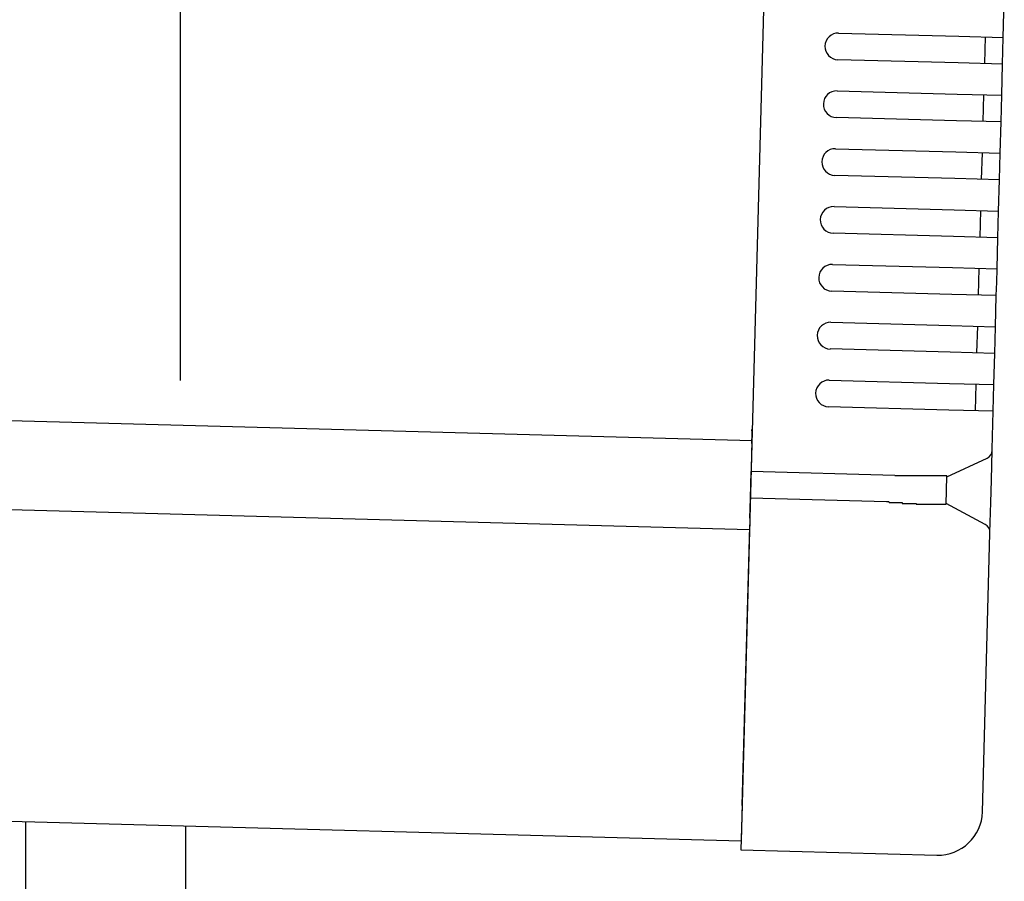
# Model space of a CAD drawing. Extents: x 542 to 20478, y 217 to 14052.
# Drawn here: x 12154 to 12265, y 11594 to 11691 of the extents above; entities that cross this region are included whole.
import ezdxf

# ---------------------------------------------------------------- set-up
doc = ezdxf.new("R2010")
doc.units = 0
doc.header["$LTSCALE"] = 50
doc.header["$MEASUREMENT"] = 0
for name, color, linetype in [('SUNPOU', 4, 'CONTINUOUS'), ('上枠左右A1_5', 1, 'CONTINUOUS'), ('柱後', 3, 'CONTINUOUS'), ('鼻隠し後コーナー', 4, 'CONTINUOUS')]:
    doc.layers.add(name, color=color, linetype=linetype)

msp = doc.modelspace()

# ---------------------------------------------------------------- linework, layer by layer
at = {"layer": 'SUNPOU'}
msp.add_line((12172.16, 11650.15), (12172.16, 11970.63), dxfattribs=at)
at = {"layer": '上枠左右A1_5'}
for p, q in [((12238.89, 11738.4), (12235.13, 11598.45)), ((10243.9, 11696.98), (12236.34, 11643.44)), ((10243.63, 11686.98), (12236.07, 11633.44)), ((10242.69, 11651.99), (12235.13, 11598.45))]:
    msp.add_line(p, q, dxfattribs=at)
at = {"layer": '柱後'}
for p, q in [((12154.76, 9435.67), (12154.76, 11600.6)), ((12172.76, 9435.67), (12172.76, 11600.13))]:
    msp.add_line(p, q, dxfattribs=at)
at = {"layer": '鼻隠し後コーナー', "linetype": 'Continuous'}
for p, q in [((12264.56, 11688.7), (12264.68, 11692.97)), ((12246.07, 11689.19), (12259.57, 11688.83)), ((12259.57, 11688.83), (12264.56, 11688.7)), ((12262.48, 11685.75), (12262.56, 11688.75)), ((12264.52, 11687.2), (12264.56, 11688.7)), ((12264.48, 11685.7), (12264.52, 11687.2)), ((12259.49, 11685.83), (12245.99, 11686.19)), ((12264.48, 11685.7), (12259.49, 11685.83)), ((12264.39, 11682.2), (12264.48, 11685.7)), ((12245.9, 11682.69), (12259.39, 11682.33)), ((12259.39, 11682.33), (12264.39, 11682.2)), ((12262.31, 11679.25), (12262.39, 11682.25)), ((12264.35, 11680.7), (12264.39, 11682.2)), ((12264.31, 11679.2), (12264.35, 11680.7)), ((12259.31, 11679.33), (12245.82, 11679.7)), ((12264.31, 11679.2), (12259.31, 11679.33)), ((12264.21, 11675.7), (12264.31, 11679.2)), ((12245.72, 11676.2), (12259.22, 11675.83)), ((12259.22, 11675.83), (12264.21, 11675.7)), ((12262.13, 11672.75), (12262.22, 11675.75)), ((12264.17, 11674.2), (12264.21, 11675.7)), ((12264.13, 11672.7), (12264.17, 11674.2)), ((12259.14, 11672.84), (12245.64, 11673.2)), ((12264.13, 11672.7), (12259.14, 11672.84)), ((12264.04, 11669.2), (12264.13, 11672.7)), ((12245.55, 11669.7), (12259.04, 11669.34)), ((12259.04, 11669.34), (12264.04, 11669.2)), ((12261.96, 11666.26), (12262.04, 11669.26)), ((12264, 11667.7), (12264.04, 11669.2)), ((12258.96, 11666.34), (12245.47, 11666.7)), ((12263.96, 11666.2), (12264, 11667.7)), ((12263.96, 11666.2), (12258.96, 11666.34)), ((12263.87, 11662.7), (12263.96, 11666.2)), ((12245.37, 11663.2), (12258.87, 11662.84)), ((12258.87, 11662.84), (12263.87, 11662.7)), ((12261.79, 11659.76), (12261.87, 11662.76)), ((12263.83, 11661.21), (12263.87, 11662.7)), ((12263.78, 11659.71), (12263.83, 11661.21)), ((12258.79, 11659.84), (12245.29, 11660.2)), ((12263.78, 11659.71), (12258.79, 11659.84)), ((12263.69, 11656.21), (12263.78, 11659.71)), ((12245.2, 11656.7), (12258.69, 11656.34)), ((12258.69, 11656.34), (12263.69, 11656.21)), ((12261.61, 11653.26), (12261.69, 11656.26)), ((12263.65, 11654.71), (12263.69, 11656.21)), ((12263.61, 11653.21), (12263.65, 11654.71)), ((12258.61, 11653.34), (12245.12, 11653.71)), ((12263.61, 11653.21), (12258.61, 11653.34)), ((12263.52, 11649.71), (12263.61, 11653.21)), ((12245.02, 11650.21), (12258.52, 11649.84)), ((12258.52, 11649.84), (12263.52, 11649.71)), ((12261.44, 11646.76), (12261.52, 11649.76)), ((12263.48, 11648.21), (12263.52, 11649.71)), ((12263.44, 11646.71), (12263.48, 11648.21)), ((12258.44, 11646.84), (12244.94, 11647.21)), ((12263.44, 11646.71), (12258.44, 11646.84)), ((12263.32, 11642.44), (12263.44, 11646.71)), ((12236.33, 11643.1), (12236.36, 11644.19)), ((12236.33, 11643.1), (12236.3, 11642.18)), ((12263.23, 11638.98), (12263.32, 11642.33)), ((12263.32, 11642.33), (12263.32, 11642.44)), ((12236.3, 11642.18), (12236.24, 11639.94)), ((12258.24, 11639.35), (12262.74, 11641.45)), ((12236.16, 11636.94), (12236.24, 11639.94)), ((12252.39, 11639.5), (12236.24, 11639.94)), ((12252.4, 11639.47), (12252.39, 11639.47)), ((12252.41, 11639.47), (12252.4, 11639.47)), ((12252.42, 11639.47), (12252.41, 11639.47)), ((12252.43, 11639.47), (12252.42, 11639.47)), ((12252.44, 11639.47), (12252.43, 11639.47)), ((12252.45, 11639.47), (12252.44, 11639.47)), ((12252.46, 11639.47), (12252.45, 11639.47)), ((12252.47, 11639.47), (12252.46, 11639.47)), ((12252.48, 11639.47), (12252.47, 11639.47)), ((12252.49, 11639.47), (12252.48, 11639.47)), ((12252.5, 11639.47), (12252.49, 11639.47)), ((12252.51, 11639.47), (12252.5, 11639.47)), ((12252.52, 11639.47), (12252.51, 11639.47)), ((12252.53, 11639.47), (12252.52, 11639.47)), ((12252.54, 11639.47), (12252.53, 11639.47)), ((12252.55, 11639.47), (12252.54, 11639.47)), ((12252.56, 11639.47), (12252.55, 11639.47)), ((12252.57, 11639.47), (12252.56, 11639.47)), ((12252.58, 11639.47), (12252.57, 11639.47)), ((12252.59, 11639.47), (12252.58, 11639.47)), ((12252.6, 11639.47), (12252.59, 11639.47)), ((12252.61, 11639.47), (12252.6, 11639.47)), ((12252.62, 11639.47), (12252.61, 11639.47)), ((12252.63, 11639.47), (12252.62, 11639.47)), ((12252.64, 11639.47), (12252.63, 11639.47)), ((12252.65, 11639.47), (12252.64, 11639.47)), ((12252.66, 11639.47), (12252.65, 11639.47)), ((12252.67, 11639.47), (12252.66, 11639.47)), ((12252.68, 11639.47), (12252.67, 11639.47)), ((12252.69, 11639.47), (12252.68, 11639.47)), ((12252.7, 11639.47), (12252.69, 11639.47)), ((12252.71, 11639.47), (12252.7, 11639.47)), ((12252.72, 11639.47), (12252.71, 11639.47)), ((12252.73, 11639.47), (12252.72, 11639.47)), ((12252.74, 11639.47), (12252.73, 11639.47)), ((12252.75, 11639.47), (12252.74, 11639.47)), ((12252.76, 11639.47), (12252.75, 11639.47)), ((12252.77, 11639.47), (12252.76, 11639.47)), ((12252.78, 11639.47), (12252.77, 11639.47)), ((12252.79, 11639.47), (12252.78, 11639.47)), ((12252.8, 11639.47), (12252.79, 11639.47)), ((12252.81, 11639.47), (12252.8, 11639.47)), ((12252.82, 11639.47), (12252.81, 11639.47)), ((12252.83, 11639.47), (12252.82, 11639.47)), ((12252.84, 11639.47), (12252.83, 11639.47)), ((12252.85, 11639.47), (12252.84, 11639.47)), ((12252.86, 11639.47), (12252.85, 11639.47)), ((12252.87, 11639.47), (12252.86, 11639.47)), ((12252.88, 11639.47), (12252.87, 11639.47)), ((12252.89, 11639.47), (12252.88, 11639.47)), ((12252.9, 11639.47), (12252.89, 11639.47)), ((12252.91, 11639.47), (12252.9, 11639.47)), ((12252.92, 11639.47), (12252.91, 11639.47)), ((12252.93, 11639.47), (12252.92, 11639.47)), ((12252.94, 11639.47), (12252.93, 11639.47)), ((12252.95, 11639.47), (12252.94, 11639.47)), ((12252.96, 11639.47), (12252.95, 11639.47)), ((12252.97, 11639.47), (12252.96, 11639.47)), ((12252.98, 11639.47), (12252.97, 11639.47)), ((12252.99, 11639.47), (12252.98, 11639.47)), ((12253, 11639.47), (12252.99, 11639.47)), ((12253.01, 11639.47), (12253, 11639.47)), ((12253.02, 11639.47), (12253.01, 11639.47)), ((12253.03, 11639.47), (12253.02, 11639.47)), ((12253.04, 11639.47), (12253.03, 11639.47)), ((12253.05, 11639.47), (12253.04, 11639.47)), ((12253.06, 11639.47), (12253.05, 11639.47)), ((12253.07, 11639.47), (12253.06, 11639.47)), ((12253.08, 11639.47), (12253.07, 11639.47)), ((12253.09, 11639.47), (12253.08, 11639.47)), ((12253.1, 11639.47), (12253.09, 11639.47)), ((12253.11, 11639.47), (12253.1, 11639.47)), ((12253.12, 11639.47), (12253.11, 11639.47)), ((12253.13, 11639.47), (12253.12, 11639.47)), ((12253.14, 11639.47), (12253.13, 11639.47)), ((12253.15, 11639.47), (12253.14, 11639.47)), ((12253.16, 11639.47), (12253.15, 11639.47)), ((12253.17, 11639.47), (12253.16, 11639.47)), ((12253.18, 11639.47), (12253.17, 11639.47)), ((12253.19, 11639.47), (12253.18, 11639.47)), ((12253.2, 11639.47), (12253.19, 11639.47)), ((12253.21, 11639.47), (12253.2, 11639.47)), ((12253.22, 11639.47), (12253.21, 11639.47)), ((12253.23, 11639.47), (12253.22, 11639.47)), ((12253.24, 11639.47), (12253.23, 11639.47)), ((12258.15, 11636.29), (12258.24, 11639.4)), ((12263.16, 11636.45), (12263.23, 11638.98)), ((12236.1, 11634.72), (12236.16, 11636.94)), ((12251.45, 11636.53), (12236.16, 11636.94)), ((12251.45, 11636.57), (12251.46, 11636.57)), ((12251.46, 11636.57), (12251.47, 11636.57)), ((12251.47, 11636.57), (12251.49, 11636.57)), ((12251.49, 11636.57), (12251.5, 11636.57)), ((12251.5, 11636.57), (12251.51, 11636.57)), ((12251.51, 11636.57), (12251.53, 11636.57)), ((12251.53, 11636.57), (12251.54, 11636.57)), ((12251.54, 11636.57), (12251.55, 11636.57)), ((12251.55, 11636.57), (12251.57, 11636.57)), ((12251.57, 11636.57), (12251.58, 11636.57)), ((12251.58, 11636.57), (12251.59, 11636.57)), ((12251.59, 11636.57), (12251.61, 11636.57)), ((12251.61, 11636.57), (12251.62, 11636.57)), ((12251.62, 11636.57), (12251.63, 11636.57)), ((12251.63, 11636.57), (12251.65, 11636.57)), ((12251.65, 11636.57), (12251.66, 11636.57)), ((12251.66, 11636.57), (12251.67, 11636.57)), ((12251.67, 11636.57), (12251.68, 11636.57)), ((12251.68, 11636.57), (12251.7, 11636.57)), ((12251.7, 11636.57), (12251.71, 11636.57)), ((12251.71, 11636.57), (12251.72, 11636.57)), ((12251.72, 11636.57), (12251.74, 11636.47)), ((12251.74, 11636.47), (12251.75, 11636.47)), ((12251.75, 11636.47), (12251.76, 11636.47)), ((12251.76, 11636.47), (12251.78, 11636.47)), ((12251.78, 11636.47), (12251.79, 11636.47)), ((12251.79, 11636.47), (12251.8, 11636.47)), ((12251.8, 11636.47), (12251.82, 11636.47)), ((12251.82, 11636.47), (12251.83, 11636.47)), ((12251.83, 11636.47), (12251.84, 11636.47)), ((12251.84, 11636.47), (12251.86, 11636.47)), ((12251.86, 11636.47), (12251.87, 11636.47)), ((12251.87, 11636.47), (12251.88, 11636.47)), ((12251.88, 11636.47), (12251.9, 11636.47)), ((12251.9, 11636.47), (12251.91, 11636.47)), ((12251.91, 11636.47), (12251.92, 11636.47)), ((12251.92, 11636.47), (12251.94, 11636.47)), ((12251.94, 11636.47), (12251.95, 11636.47)), ((12251.95, 11636.47), (12251.96, 11636.47)), ((12251.96, 11636.47), (12251.98, 11636.47)), ((12251.98, 11636.47), (12251.99, 11636.47)), ((12251.99, 11636.47), (12252, 11636.47)), ((12252, 11636.47), (12252.02, 11636.47)), ((12252.02, 11636.47), (12252.03, 11636.47)), ((12252.03, 11636.47), (12252.04, 11636.47)), ((12252.04, 11636.47), (12252.06, 11636.47)), ((12252.06, 11636.47), (12252.07, 11636.47)), ((12252.07, 11636.47), (12252.08, 11636.47)), ((12252.08, 11636.47), (12252.1, 11636.47)), ((12252.1, 11636.47), (12252.11, 11636.47)), ((12252.11, 11636.47), (12252.12, 11636.47)), ((12252.12, 11636.47), (12252.14, 11636.47)), ((12252.14, 11636.47), (12252.15, 11636.47)), ((12252.15, 11636.47), (12252.16, 11636.47)), ((12252.16, 11636.47), (12252.18, 11636.47)), ((12252.18, 11636.47), (12252.19, 11636.47)), ((12252.19, 11636.47), (12252.2, 11636.47)), ((12252.2, 11636.47), (12252.22, 11636.47)), ((12252.22, 11636.47), (12252.23, 11636.47)), ((12252.23, 11636.47), (12252.24, 11636.47)), ((12252.24, 11636.47), (12252.26, 11636.47)), ((12252.26, 11636.47), (12252.27, 11636.47)), ((12252.27, 11636.47), (12252.28, 11636.47)), ((12252.28, 11636.47), (12252.3, 11636.47)), ((12252.3, 11636.47), (12252.31, 11636.47)), ((12252.31, 11636.47), (12252.32, 11636.47)), ((12252.32, 11636.47), (12252.34, 11636.47)), ((12252.34, 11636.47), (12252.35, 11636.47)), ((12252.35, 11636.47), (12252.36, 11636.47)), ((12252.36, 11636.47), (12252.38, 11636.47)), ((12252.38, 11636.47), (12252.39, 11636.47)), ((12252.39, 11636.47), (12252.4, 11636.47)), ((12252.4, 11636.47), (12252.42, 11636.47)), ((12252.42, 11636.47), (12252.43, 11636.47)), ((12252.43, 11636.47), (12252.44, 11636.47)), ((12252.44, 11636.47), (12252.46, 11636.47)), ((12252.46, 11636.47), (12252.47, 11636.47)), ((12252.47, 11636.47), (12252.48, 11636.47)), ((12252.48, 11636.47), (12252.5, 11636.47)), ((12252.5, 11636.47), (12252.51, 11636.47)), ((12252.51, 11636.47), (12252.52, 11636.47)), ((12252.52, 11636.47), (12252.54, 11636.47)), ((12252.54, 11636.47), (12252.55, 11636.47)), ((12252.55, 11636.47), (12252.56, 11636.47)), ((12252.56, 11636.47), (12252.58, 11636.47)), ((12252.58, 11636.47), (12252.59, 11636.47)), ((12252.59, 11636.47), (12252.6, 11636.47)), ((12252.6, 11636.47), (12252.62, 11636.47)), ((12252.62, 11636.47), (12252.63, 11636.47)), ((12252.63, 11636.47), (12252.64, 11636.47)), ((12252.64, 11636.47), (12252.66, 11636.47)), ((12252.66, 11636.47), (12252.67, 11636.47)), ((12252.67, 11636.47), (12252.68, 11636.47)), ((12252.68, 11636.47), (12252.7, 11636.47)), ((12252.7, 11636.47), (12252.71, 11636.47)), ((12252.71, 11636.47), (12252.72, 11636.47)), ((12252.72, 11636.47), (12252.74, 11636.47)), ((12252.74, 11636.47), (12252.75, 11636.47)), ((12252.75, 11636.47), (12252.76, 11636.47)), ((12252.76, 11636.47), (12252.78, 11636.47)), ((12252.78, 11636.47), (12252.79, 11636.47)), ((12252.79, 11636.47), (12252.8, 11636.47)), ((12252.8, 11636.47), (12252.82, 11636.47)), ((12252.82, 11636.47), (12252.83, 11636.47)), ((12252.83, 11636.47), (12252.84, 11636.47)), ((12252.84, 11636.47), (12252.86, 11636.47)), ((12252.86, 11636.47), (12252.87, 11636.47)), ((12252.87, 11636.47), (12252.88, 11636.47)), ((12252.88, 11636.47), (12252.9, 11636.47)), ((12252.9, 11636.47), (12252.91, 11636.47)), ((12252.91, 11636.47), (12252.92, 11636.47)), ((12252.92, 11636.47), (12252.94, 11636.47)), ((12252.94, 11636.47), (12252.95, 11636.47)), ((12252.95, 11636.47), (12252.96, 11636.47)), ((12252.96, 11636.47), (12252.98, 11636.47)), ((12252.98, 11636.47), (12252.99, 11636.47)), ((12252.99, 11636.47), (12253.01, 11636.47)), ((12253.01, 11636.47), (12253.02, 11636.47)), ((12253.02, 11636.47), (12253.03, 11636.47)), ((12253.03, 11636.47), (12253.05, 11636.47)), ((12253.05, 11636.47), (12253.06, 11636.47)), ((12253.06, 11636.47), (12253.07, 11636.47)), ((12253.07, 11636.47), (12253.09, 11636.47)), ((12253.09, 11636.47), (12253.1, 11636.47)), ((12253.1, 11636.47), (12253.11, 11636.47)), ((12253.11, 11636.47), (12253.13, 11636.47)), ((12253.13, 11636.47), (12253.14, 11636.47)), ((12253.14, 11636.47), (12253.15, 11636.47)), ((12262.54, 11634.01), (12258.16, 11636.35)), ((12263.07, 11633.1), (12263.16, 11636.45)), ((12236.1, 11634.72), (12236.08, 11633.82)), ((12235.24, 11602.45), (12236.08, 11633.82)), ((12262.23, 11601.73), (12263.07, 11632.99)), ((12263.07, 11632.99), (12263.07, 11633.1)), ((12235.24, 11602.45), (12235.1, 11597.45)), ((12235.1, 11597.45), (12257.09, 11596.86))]:
    msp.add_line(p, q, dxfattribs=at)
at = {"layer": '鼻隠し後コーナー'}
for p, q in [((12253.26, 11639.47), (12253.24, 11639.47)), ((12253.28, 11639.47), (12253.26, 11639.47)), ((12253.3, 11639.47), (12253.28, 11639.47)), ((12253.32, 11639.47), (12253.3, 11639.47)), ((12253.34, 11639.47), (12253.32, 11639.47)), ((12253.36, 11639.47), (12253.34, 11639.47)), ((12253.38, 11639.47), (12253.36, 11639.47)), ((12253.4, 11639.47), (12253.38, 11639.47)), ((12253.42, 11639.47), (12253.4, 11639.47)), ((12253.44, 11639.47), (12253.42, 11639.47)), ((12253.46, 11639.47), (12253.44, 11639.47)), ((12253.48, 11639.47), (12253.46, 11639.47)), ((12253.5, 11639.47), (12253.48, 11639.47)), ((12253.52, 11639.47), (12253.5, 11639.47)), ((12253.54, 11639.47), (12253.52, 11639.47)), ((12253.56, 11639.47), (12253.54, 11639.47)), ((12253.58, 11639.47), (12253.56, 11639.47)), ((12253.61, 11639.47), (12253.58, 11639.47)), ((12253.63, 11639.47), (12253.61, 11639.47)), ((12253.65, 11639.47), (12253.63, 11639.47)), ((12253.67, 11639.47), (12253.65, 11639.47)), ((12253.69, 11639.47), (12253.67, 11639.47)), ((12253.71, 11639.47), (12253.69, 11639.47)), ((12253.73, 11639.47), (12253.71, 11639.47)), ((12253.75, 11639.47), (12253.73, 11639.47)), ((12253.77, 11639.47), (12253.75, 11639.47)), ((12253.79, 11639.47), (12253.77, 11639.47)), ((12253.81, 11639.47), (12253.79, 11639.47)), ((12253.83, 11639.47), (12253.81, 11639.47)), ((12253.85, 11639.47), (12253.83, 11639.47)), ((12253.87, 11639.47), (12253.85, 11639.47)), ((12253.89, 11639.47), (12253.87, 11639.47)), ((12253.91, 11639.47), (12253.89, 11639.47)), ((12253.93, 11639.47), (12253.91, 11639.47)), ((12253.95, 11639.47), (12253.93, 11639.47)), ((12253.97, 11639.47), (12253.95, 11639.47)), ((12253.99, 11639.47), (12253.97, 11639.47)), ((12254.01, 11639.47), (12253.99, 11639.47)), ((12254.03, 11639.47), (12254.01, 11639.47)), ((12254.05, 11639.47), (12254.03, 11639.47)), ((12254.07, 11639.47), (12254.05, 11639.47)), ((12254.09, 11639.47), (12254.07, 11639.47)), ((12254.11, 11639.47), (12254.09, 11639.47)), ((12254.13, 11639.47), (12254.11, 11639.47)), ((12254.15, 11639.47), (12254.13, 11639.47)), ((12254.17, 11639.47), (12254.15, 11639.47)), ((12254.19, 11639.47), (12254.17, 11639.47)), ((12254.21, 11639.47), (12254.19, 11639.47)), ((12254.23, 11639.47), (12254.21, 11639.47)), ((12254.26, 11639.47), (12254.23, 11639.47)), ((12254.28, 11639.47), (12254.26, 11639.47)), ((12254.3, 11639.47), (12254.28, 11639.47)), ((12254.32, 11639.47), (12254.3, 11639.47)), ((12254.34, 11639.47), (12254.32, 11639.47)), ((12254.36, 11639.47), (12254.34, 11639.47)), ((12254.38, 11639.47), (12254.36, 11639.47)), ((12254.4, 11639.47), (12254.38, 11639.47)), ((12254.42, 11639.47), (12254.4, 11639.47)), ((12254.44, 11639.47), (12254.42, 11639.47)), ((12254.45, 11639.47), (12254.44, 11639.47)), ((12254.47, 11639.47), (12254.45, 11639.47)), ((12254.49, 11639.47), (12254.47, 11639.47)), ((12254.51, 11639.47), (12254.49, 11639.47)), ((12254.53, 11639.47), (12254.51, 11639.47)), ((12254.55, 11639.47), (12254.53, 11639.47)), ((12254.57, 11639.47), (12254.55, 11639.47)), ((12254.59, 11639.47), (12254.57, 11639.47)), ((12254.61, 11639.47), (12254.59, 11639.47)), ((12254.63, 11639.47), (12254.61, 11639.47)), ((12254.65, 11639.47), (12254.63, 11639.47)), ((12254.67, 11639.47), (12254.65, 11639.47)), ((12254.69, 11639.47), (12254.67, 11639.47)), ((12254.71, 11639.47), (12254.69, 11639.47)), ((12254.73, 11639.47), (12254.71, 11639.47)), ((12254.75, 11639.47), (12254.73, 11639.47)), ((12254.77, 11639.47), (12254.75, 11639.47)), ((12254.79, 11639.47), (12254.77, 11639.47)), ((12254.81, 11639.47), (12254.79, 11639.47)), ((12254.83, 11639.47), (12254.81, 11639.47)), ((12254.85, 11639.47), (12254.83, 11639.47)), ((12254.87, 11639.47), (12254.85, 11639.47)), ((12254.89, 11639.47), (12254.87, 11639.47)), ((12254.91, 11639.47), (12254.89, 11639.47)), ((12254.93, 11639.47), (12254.91, 11639.47)), ((12254.94, 11639.47), (12254.93, 11639.47)), ((12254.96, 11639.47), (12254.94, 11639.47)), ((12254.98, 11639.47), (12254.96, 11639.47)), ((12255, 11639.47), (12254.98, 11639.47)), ((12255.02, 11639.47), (12255, 11639.47)), ((12255.04, 11639.47), (12255.02, 11639.47)), ((12255.06, 11639.47), (12255.04, 11639.47)), ((12255.08, 11639.47), (12255.06, 11639.47)), ((12255.1, 11639.47), (12255.08, 11639.47)), ((12255.12, 11639.47), (12255.1, 11639.47)), ((12255.14, 11639.47), (12255.12, 11639.47)), ((12255.15, 11639.47), (12255.14, 11639.47)), ((12255.17, 11639.47), (12255.15, 11639.47)), ((12255.19, 11639.47), (12255.17, 11639.47)), ((12255.21, 11639.47), (12255.19, 11639.47)), ((12255.23, 11639.47), (12255.21, 11639.47)), ((12255.25, 11639.47), (12255.23, 11639.47)), ((12255.27, 11639.47), (12255.25, 11639.47)), ((12255.29, 11639.47), (12255.27, 11639.47)), ((12255.31, 11639.47), (12255.29, 11639.47)), ((12255.32, 11639.47), (12255.31, 11639.47)), ((12255.34, 11639.47), (12255.32, 11639.47)), ((12255.36, 11639.47), (12255.34, 11639.47)), ((12255.38, 11639.47), (12255.36, 11639.47)), ((12255.4, 11639.47), (12255.38, 11639.47)), ((12255.42, 11639.47), (12255.4, 11639.47)), ((12255.44, 11639.47), (12255.42, 11639.47)), ((12255.45, 11639.47), (12255.44, 11639.47)), ((12255.47, 11639.47), (12255.45, 11639.47)), ((12255.49, 11639.47), (12255.47, 11639.47)), ((12255.51, 11639.47), (12255.49, 11639.47)), ((12255.53, 11639.47), (12255.51, 11639.47)), ((12255.54, 11639.47), (12255.53, 11639.47)), ((12255.56, 11639.47), (12255.54, 11639.47)), ((12255.58, 11639.47), (12255.56, 11639.47)), ((12255.6, 11639.47), (12255.58, 11639.47)), ((12255.62, 11639.47), (12255.6, 11639.47)), ((12255.64, 11639.47), (12255.62, 11639.47)), ((12255.65, 11639.47), (12255.64, 11639.47)), ((12255.67, 11639.47), (12255.65, 11639.47)), ((12255.69, 11639.47), (12255.67, 11639.47)), ((12255.71, 11639.47), (12255.69, 11639.47)), ((12255.72, 11639.47), (12255.71, 11639.47)), ((12255.74, 11639.47), (12255.72, 11639.47)), ((12255.76, 11639.47), (12255.74, 11639.47)), ((12255.78, 11639.47), (12255.76, 11639.47)), ((12255.8, 11639.47), (12255.78, 11639.47)), ((12255.81, 11639.47), (12255.8, 11639.47)), ((12255.83, 11639.47), (12255.81, 11639.47)), ((12255.85, 11639.47), (12255.83, 11639.47)), ((12255.87, 11639.47), (12255.85, 11639.47)), ((12255.88, 11639.47), (12255.87, 11639.47)), ((12255.9, 11639.47), (12255.88, 11639.47)), ((12255.92, 11639.47), (12255.9, 11639.47)), ((12255.94, 11639.47), (12255.92, 11639.47)), ((12255.95, 11639.47), (12255.94, 11639.47)), ((12255.97, 11639.47), (12255.95, 11639.47)), ((12255.99, 11639.47), (12255.97, 11639.47)), ((12256, 11639.47), (12255.99, 11639.47)), ((12256.02, 11639.47), (12256, 11639.47)), ((12256.04, 11639.47), (12256.02, 11639.47)), ((12256.05, 11639.47), (12256.04, 11639.47)), ((12256.07, 11639.47), (12256.05, 11639.47)), ((12256.09, 11639.47), (12256.07, 11639.47)), ((12256.11, 11639.47), (12256.09, 11639.47)), ((12256.12, 11639.47), (12256.11, 11639.47)), ((12256.14, 11639.47), (12256.12, 11639.47)), ((12256.16, 11639.47), (12256.14, 11639.47)), ((12256.17, 11639.47), (12256.16, 11639.47)), ((12256.19, 11639.47), (12256.17, 11639.47)), ((12256.21, 11639.47), (12256.19, 11639.47)), ((12256.22, 11639.47), (12256.21, 11639.47)), ((12256.24, 11639.47), (12256.22, 11639.47)), ((12256.25, 11639.47), (12256.24, 11639.47)), ((12256.27, 11639.47), (12256.25, 11639.47)), ((12256.29, 11639.47), (12256.27, 11639.47)), ((12256.3, 11639.47), (12256.29, 11639.47)), ((12256.32, 11639.47), (12256.3, 11639.47)), ((12256.34, 11639.47), (12256.32, 11639.47)), ((12256.35, 11639.47), (12256.34, 11639.47)), ((12256.37, 11639.47), (12256.35, 11639.47)), ((12256.38, 11639.47), (12256.37, 11639.47)), ((12256.4, 11639.47), (12256.38, 11639.47)), ((12256.42, 11639.47), (12256.4, 11639.47)), ((12256.43, 11639.47), (12256.42, 11639.47)), ((12256.45, 11639.47), (12256.43, 11639.47)), ((12256.46, 11639.47), (12256.45, 11639.47)), ((12256.48, 11639.47), (12256.46, 11639.47)), ((12256.49, 11639.47), (12256.48, 11639.47)), ((12256.51, 11639.47), (12256.49, 11639.47)), ((12256.52, 11639.47), (12256.51, 11639.47)), ((12256.54, 11639.47), (12256.52, 11639.47)), ((12256.56, 11639.47), (12256.54, 11639.47)), ((12256.57, 11639.47), (12256.56, 11639.47)), ((12256.59, 11639.47), (12256.57, 11639.47)), ((12256.6, 11639.47), (12256.59, 11639.47)), ((12256.62, 11639.47), (12256.6, 11639.47)), ((12256.63, 11639.47), (12256.62, 11639.47)), ((12256.65, 11639.47), (12256.63, 11639.47)), ((12256.66, 11639.47), (12256.65, 11639.47)), ((12256.68, 11639.47), (12256.66, 11639.47)), ((12256.69, 11639.47), (12256.68, 11639.47)), ((12256.71, 11639.47), (12256.69, 11639.47)), ((12256.72, 11639.47), (12256.71, 11639.47)), ((12256.74, 11639.47), (12256.72, 11639.47)), ((12256.75, 11639.47), (12256.74, 11639.47)), ((12256.76, 11639.47), (12256.75, 11639.47)), ((12256.78, 11639.47), (12256.76, 11639.47)), ((12256.79, 11639.47), (12256.78, 11639.47)), ((12256.81, 11639.47), (12256.79, 11639.47)), ((12256.82, 11639.47), (12256.81, 11639.47)), ((12256.84, 11639.47), (12256.82, 11639.47)), ((12256.85, 11639.47), (12256.84, 11639.47)), ((12256.86, 11639.47), (12256.85, 11639.47)), ((12256.88, 11639.47), (12256.86, 11639.47)), ((12256.89, 11639.47), (12256.88, 11639.47)), ((12256.91, 11639.47), (12256.89, 11639.47)), ((12256.92, 11639.47), (12256.91, 11639.47)), ((12256.93, 11639.47), (12256.92, 11639.47)), ((12256.95, 11639.47), (12256.93, 11639.47)), ((12256.96, 11639.47), (12256.95, 11639.47)), ((12256.98, 11639.47), (12256.96, 11639.47)), ((12256.99, 11639.47), (12256.98, 11639.47)), ((12257, 11639.47), (12256.99, 11639.47)), ((12257.02, 11639.47), (12257, 11639.47)), ((12257.03, 11639.47), (12257.02, 11639.47)), ((12257.04, 11639.47), (12257.03, 11639.47)), ((12257.06, 11639.47), (12257.04, 11639.47)), ((12257.07, 11639.47), (12257.06, 11639.47)), ((12257.08, 11639.47), (12257.07, 11639.47)), ((12257.1, 11639.47), (12257.08, 11639.47)), ((12257.11, 11639.47), (12257.1, 11639.47)), ((12257.12, 11639.47), (12257.11, 11639.47)), ((12257.13, 11639.47), (12257.12, 11639.47)), ((12257.15, 11639.47), (12257.13, 11639.47)), ((12257.16, 11639.47), (12257.15, 11639.47)), ((12257.17, 11639.47), (12257.16, 11639.47)), ((12257.19, 11639.47), (12257.17, 11639.47)), ((12257.2, 11639.47), (12257.19, 11639.47)), ((12257.21, 11639.47), (12257.2, 11639.47)), ((12257.22, 11639.47), (12257.21, 11639.47)), ((12257.24, 11639.47), (12257.22, 11639.47)), ((12257.25, 11639.47), (12257.24, 11639.47)), ((12257.26, 11639.47), (12257.25, 11639.47)), ((12257.27, 11639.47), (12257.26, 11639.47)), ((12257.28, 11639.47), (12257.27, 11639.47)), ((12257.3, 11639.47), (12257.28, 11639.47)), ((12257.31, 11639.47), (12257.3, 11639.47)), ((12257.32, 11639.47), (12257.31, 11639.47)), ((12257.33, 11639.47), (12257.32, 11639.47)), ((12257.34, 11639.47), (12257.33, 11639.47)), ((12257.36, 11639.47), (12257.34, 11639.47)), ((12257.37, 11639.47), (12257.36, 11639.47)), ((12257.38, 11639.47), (12257.37, 11639.47)), ((12257.39, 11639.47), (12257.38, 11639.47)), ((12257.4, 11639.47), (12257.39, 11639.47)), ((12257.41, 11639.47), (12257.4, 11639.47)), ((12257.42, 11639.47), (12257.41, 11639.47)), ((12257.43, 11639.47), (12257.42, 11639.47)), ((12257.45, 11639.47), (12257.43, 11639.47)), ((12257.46, 11639.47), (12257.45, 11639.47)), ((12257.47, 11639.47), (12257.46, 11639.47)), ((12257.48, 11639.47), (12257.47, 11639.47)), ((12257.49, 11639.47), (12257.48, 11639.47)), ((12257.5, 11639.47), (12257.49, 11639.47)), ((12257.51, 11639.47), (12257.5, 11639.47)), ((12257.52, 11639.47), (12257.51, 11639.47)), ((12257.53, 11639.47), (12257.52, 11639.47)), ((12257.54, 11639.47), (12257.53, 11639.47)), ((12257.55, 11639.47), (12257.54, 11639.47)), ((12257.56, 11639.47), (12257.55, 11639.47)), ((12257.57, 11639.47), (12257.56, 11639.47)), ((12257.58, 11639.47), (12257.57, 11639.47)), ((12257.59, 11639.47), (12257.58, 11639.47)), ((12257.6, 11639.47), (12257.59, 11639.47)), ((12257.61, 11639.47), (12257.6, 11639.47)), ((12257.62, 11639.47), (12257.61, 11639.47)), ((12257.63, 11639.47), (12257.62, 11639.47)), ((12257.64, 11639.47), (12257.63, 11639.47)), ((12257.65, 11639.47), (12257.64, 11639.47)), ((12257.66, 11639.47), (12257.65, 11639.47)), ((12257.67, 11639.47), (12257.66, 11639.47)), ((12257.68, 11639.47), (12257.67, 11639.47)), ((12257.69, 11639.47), (12257.68, 11639.47)), ((12257.7, 11639.47), (12257.69, 11639.47)), ((12257.71, 11639.47), (12257.7, 11639.47)), ((12257.72, 11639.47), (12257.71, 11639.47)), ((12257.73, 11639.47), (12257.72, 11639.47)), ((12257.74, 11639.47), (12257.73, 11639.47)), ((12257.75, 11639.47), (12257.74, 11639.47)), ((12257.76, 11639.47), (12257.75, 11639.47)), ((12257.77, 11639.47), (12257.76, 11639.47)), ((12257.78, 11639.47), (12257.77, 11639.47)), ((12257.79, 11639.47), (12257.78, 11639.47)), ((12257.8, 11639.47), (12257.79, 11639.47)), ((12257.81, 11639.47), (12257.8, 11639.47)), ((12257.82, 11639.47), (12257.81, 11639.47)), ((12257.83, 11639.47), (12257.82, 11639.47)), ((12257.84, 11639.47), (12257.83, 11639.47)), ((12257.85, 11639.47), (12257.84, 11639.47)), ((12257.86, 11639.47), (12257.85, 11639.47)), ((12257.87, 11639.47), (12257.86, 11639.47)), ((12257.88, 11639.47), (12257.87, 11639.47)), ((12257.89, 11639.47), (12257.88, 11639.47)), ((12257.9, 11639.47), (12257.89, 11639.47)), ((12257.91, 11639.47), (12257.9, 11639.47)), ((12257.92, 11639.47), (12257.91, 11639.47)), ((12257.93, 11639.47), (12257.92, 11639.47)), ((12257.94, 11639.47), (12257.93, 11639.47)), ((12257.95, 11639.47), (12257.94, 11639.47)), ((12257.96, 11639.47), (12257.95, 11639.47)), ((12257.97, 11639.47), (12257.96, 11639.47)), ((12257.98, 11639.47), (12257.97, 11639.47)), ((12257.99, 11639.47), (12257.98, 11639.47)), ((12258, 11639.47), (12257.99, 11639.47)), ((12258.01, 11639.47), (12258, 11639.47)), ((12258.02, 11639.47), (12258.01, 11639.47)), ((12258.03, 11639.47), (12258.02, 11639.47)), ((12258.04, 11639.47), (12258.03, 11639.47)), ((12258.05, 11639.47), (12258.04, 11639.47)), ((12258.06, 11639.47), (12258.05, 11639.47)), ((12258.07, 11639.47), (12258.06, 11639.47)), ((12258.08, 11639.47), (12258.07, 11639.47)), ((12258.09, 11639.47), (12258.08, 11639.47)), ((12258.1, 11639.47), (12258.09, 11639.47)), ((12258.11, 11639.47), (12258.1, 11639.47)), ((12258.12, 11639.47), (12258.11, 11639.47)), ((12258.13, 11639.47), (12258.12, 11639.47)), ((12258.14, 11639.47), (12258.13, 11639.47)), ((12258.15, 11639.47), (12258.14, 11639.47)), ((12258.16, 11639.47), (12258.15, 11639.47)), ((12258.17, 11639.47), (12258.16, 11639.47)), ((12258.18, 11639.47), (12258.17, 11639.47)), ((12258.19, 11639.47), (12258.18, 11639.47)), ((12258.2, 11639.47), (12258.19, 11639.47)), ((12258.21, 11639.47), (12258.2, 11639.47)), ((12258.22, 11639.37), (12258.21, 11639.47)), ((12258.23, 11639.37), (12258.22, 11639.37)), ((12258.24, 11639.37), (12258.23, 11639.37)), ((12253.15, 11636.47), (12253.17, 11636.47)), ((12253.17, 11636.47), (12253.19, 11636.47)), ((12253.19, 11636.47), (12253.21, 11636.37)), ((12253.21, 11636.37), (12253.23, 11636.37)), ((12253.23, 11636.37), (12253.26, 11636.37)), ((12253.26, 11636.37), (12253.28, 11636.37)), ((12253.28, 11636.37), (12253.3, 11636.37)), ((12253.3, 11636.37), (12253.32, 11636.37)), ((12253.32, 11636.37), (12253.34, 11636.37)), ((12253.34, 11636.37), (12253.36, 11636.37)), ((12253.36, 11636.37), (12253.38, 11636.37)), ((12253.38, 11636.37), (12253.4, 11636.37)), ((12253.4, 11636.37), (12253.42, 11636.37)), ((12253.42, 11636.37), (12253.44, 11636.37)), ((12253.44, 11636.37), (12253.46, 11636.37)), ((12253.46, 11636.37), (12253.48, 11636.37)), ((12253.48, 11636.37), (12253.5, 11636.37)), ((12253.5, 11636.37), (12253.52, 11636.37)), ((12253.52, 11636.37), (12253.54, 11636.37)), ((12253.54, 11636.37), (12253.56, 11636.37)), ((12253.56, 11636.37), (12253.58, 11636.37)), ((12253.58, 11636.37), (12253.6, 11636.37)), ((12253.6, 11636.37), (12253.62, 11636.37)), ((12253.62, 11636.37), (12253.64, 11636.37)), ((12253.64, 11636.37), (12253.66, 11636.37)), ((12253.66, 11636.37), (12253.68, 11636.37)), ((12253.68, 11636.37), (12253.7, 11636.37)), ((12253.7, 11636.37), (12253.72, 11636.37)), ((12253.72, 11636.37), (12253.74, 11636.37)), ((12253.74, 11636.37), (12253.76, 11636.37)), ((12253.76, 11636.37), (12253.79, 11636.37)), ((12253.79, 11636.37), (12253.81, 11636.37)), ((12253.81, 11636.37), (12253.83, 11636.37)), ((12253.83, 11636.37), (12253.85, 11636.37)), ((12253.85, 11636.37), (12253.87, 11636.37)), ((12253.87, 11636.37), (12253.89, 11636.37)), ((12253.89, 11636.37), (12253.91, 11636.37)), ((12253.91, 11636.37), (12253.93, 11636.37)), ((12253.93, 11636.37), (12253.95, 11636.37)), ((12253.95, 11636.37), (12253.97, 11636.37)), ((12253.97, 11636.37), (12253.99, 11636.37)), ((12253.99, 11636.37), (12254.01, 11636.37)), ((12254.01, 11636.37), (12254.03, 11636.37)), ((12254.03, 11636.37), (12254.05, 11636.37)), ((12254.05, 11636.37), (12254.07, 11636.37)), ((12254.07, 11636.37), (12254.09, 11636.37)), ((12254.09, 11636.37), (12254.11, 11636.37)), ((12254.11, 11636.37), (12254.13, 11636.37)), ((12254.13, 11636.37), (12254.15, 11636.37)), ((12254.15, 11636.37), (12254.17, 11636.37)), ((12254.17, 11636.37), (12254.19, 11636.37)), ((12254.19, 11636.37), (12254.21, 11636.37)), ((12254.21, 11636.37), (12254.23, 11636.37)), ((12254.23, 11636.37), (12254.25, 11636.37)), ((12254.25, 11636.37), (12254.27, 11636.37)), ((12254.27, 11636.37), (12254.29, 11636.37)), ((12254.29, 11636.37), (12254.31, 11636.37)), ((12254.31, 11636.37), (12254.33, 11636.37)), ((12254.33, 11636.37), (12254.35, 11636.37)), ((12254.35, 11636.37), (12254.37, 11636.37)), ((12254.37, 11636.37), (12254.39, 11636.37)), ((12254.39, 11636.37), (12254.41, 11636.37)), ((12254.41, 11636.37), (12254.43, 11636.37)), ((12254.43, 11636.37), (12254.45, 11636.37)), ((12254.45, 11636.37), (12254.47, 11636.37)), ((12254.47, 11636.37), (12254.49, 11636.37)), ((12254.49, 11636.37), (12254.51, 11636.37)), ((12254.51, 11636.37), (12254.53, 11636.37)), ((12254.53, 11636.37), (12254.55, 11636.37)), ((12254.55, 11636.37), (12254.57, 11636.37)), ((12254.57, 11636.37), (12254.59, 11636.37)), ((12254.59, 11636.37), (12254.61, 11636.37)), ((12254.61, 11636.37), (12254.62, 11636.37)), ((12254.62, 11636.37), (12254.64, 11636.37)), ((12254.64, 11636.37), (12254.66, 11636.37)), ((12254.66, 11636.37), (12254.68, 11636.37)), ((12254.68, 11636.37), (12254.7, 11636.37)), ((12254.7, 11636.37), (12254.72, 11636.37)), ((12254.72, 11636.37), (12254.74, 11636.37)), ((12254.74, 11636.37), (12254.76, 11636.37)), ((12254.76, 11636.37), (12254.78, 11636.27)), ((12254.78, 11636.27), (12254.8, 11636.27)), ((12254.8, 11636.27), (12254.82, 11636.27)), ((12254.82, 11636.27), (12254.84, 11636.27)), ((12254.84, 11636.27), (12254.86, 11636.27)), ((12254.86, 11636.27), (12254.88, 11636.27)), ((12254.88, 11636.27), (12254.9, 11636.27)), ((12254.9, 11636.27), (12254.92, 11636.27)), ((12254.92, 11636.27), (12254.93, 11636.27)), ((12254.93, 11636.27), (12254.95, 11636.27)), ((12254.95, 11636.27), (12254.97, 11636.27)), ((12254.97, 11636.27), (12254.99, 11636.27)), ((12254.99, 11636.27), (12255.01, 11636.27)), ((12255.01, 11636.27), (12255.03, 11636.27)), ((12255.03, 11636.27), (12255.05, 11636.27)), ((12255.05, 11636.27), (12255.07, 11636.27)), ((12255.07, 11636.27), (12255.09, 11636.27)), ((12255.09, 11636.27), (12255.11, 11636.27)), ((12255.11, 11636.27), (12255.12, 11636.27)), ((12255.12, 11636.27), (12255.14, 11636.27)), ((12255.14, 11636.27), (12255.16, 11636.27)), ((12255.16, 11636.27), (12255.18, 11636.27)), ((12255.18, 11636.27), (12255.2, 11636.27)), ((12255.2, 11636.27), (12255.22, 11636.27)), ((12255.22, 11636.27), (12255.24, 11636.27)), ((12255.24, 11636.27), (12255.26, 11636.27)), ((12255.26, 11636.27), (12255.27, 11636.27)), ((12255.27, 11636.27), (12255.29, 11636.27)), ((12255.29, 11636.27), (12255.31, 11636.27)), ((12255.31, 11636.27), (12255.33, 11636.27)), ((12255.33, 11636.27), (12255.35, 11636.27)), ((12255.35, 11636.27), (12255.37, 11636.27)), ((12255.37, 11636.27), (12255.38, 11636.27)), ((12255.38, 11636.27), (12255.4, 11636.27)), ((12255.4, 11636.27), (12255.42, 11636.27)), ((12255.42, 11636.27), (12255.44, 11636.27)), ((12255.44, 11636.27), (12255.46, 11636.27)), ((12255.46, 11636.27), (12255.48, 11636.27)), ((12255.48, 11636.27), (12255.49, 11636.27)), ((12255.49, 11636.27), (12255.51, 11636.27)), ((12255.51, 11636.27), (12255.53, 11636.27)), ((12255.53, 11636.27), (12255.55, 11636.27)), ((12255.55, 11636.27), (12255.57, 11636.27)), ((12255.57, 11636.27), (12255.58, 11636.27)), ((12255.58, 11636.27), (12255.6, 11636.27)), ((12255.6, 11636.27), (12255.62, 11636.27)), ((12255.62, 11636.27), (12255.64, 11636.27)), ((12255.64, 11636.27), (12255.66, 11636.27)), ((12255.66, 11636.27), (12255.67, 11636.27)), ((12255.67, 11636.27), (12255.69, 11636.27)), ((12255.69, 11636.27), (12255.71, 11636.27)), ((12255.71, 11636.27), (12255.73, 11636.27)), ((12255.73, 11636.27), (12255.74, 11636.27)), ((12255.74, 11636.27), (12255.76, 11636.27)), ((12255.76, 11636.27), (12255.78, 11636.27)), ((12255.78, 11636.27), (12255.8, 11636.27)), ((12255.8, 11636.27), (12255.81, 11636.27)), ((12255.81, 11636.27), (12255.83, 11636.27)), ((12255.83, 11636.27), (12255.85, 11636.27)), ((12255.85, 11636.27), (12255.87, 11636.27)), ((12255.87, 11636.27), (12255.88, 11636.27)), ((12255.88, 11636.27), (12255.9, 11636.27)), ((12255.9, 11636.27), (12255.92, 11636.27)), ((12255.92, 11636.27), (12255.93, 11636.27)), ((12255.93, 11636.27), (12255.95, 11636.27)), ((12255.95, 11636.27), (12255.97, 11636.27)), ((12255.97, 11636.27), (12255.98, 11636.27)), ((12255.98, 11636.27), (12256, 11636.27)), ((12256, 11636.27), (12256.02, 11636.27)), ((12256.02, 11636.27), (12256.04, 11636.27)), ((12256.04, 11636.27), (12256.05, 11636.27)), ((12256.05, 11636.27), (12256.07, 11636.27)), ((12256.07, 11636.27), (12256.09, 11636.27)), ((12256.09, 11636.27), (12256.1, 11636.27)), ((12256.1, 11636.27), (12256.12, 11636.27)), ((12256.12, 11636.27), (12256.13, 11636.27)), ((12256.13, 11636.27), (12256.15, 11636.27)), ((12256.15, 11636.27), (12256.17, 11636.27)), ((12256.17, 11636.27), (12256.18, 11636.27)), ((12256.18, 11636.27), (12256.2, 11636.27)), ((12256.2, 11636.27), (12256.22, 11636.27)), ((12256.22, 11636.27), (12256.23, 11636.27)), ((12256.23, 11636.27), (12256.25, 11636.27)), ((12256.25, 11636.27), (12256.26, 11636.27)), ((12256.26, 11636.27), (12256.28, 11636.27)), ((12256.28, 11636.27), (12256.3, 11636.27)), ((12256.3, 11636.27), (12256.31, 11636.27)), ((12256.31, 11636.27), (12256.33, 11636.27)), ((12256.33, 11636.27), (12256.34, 11636.27)), ((12256.34, 11636.27), (12256.36, 11636.27)), ((12256.36, 11636.27), (12256.38, 11636.27)), ((12256.38, 11636.27), (12256.39, 11636.27)), ((12256.39, 11636.27), (12256.41, 11636.27)), ((12256.41, 11636.27), (12256.42, 11636.27)), ((12256.42, 11636.27), (12256.44, 11636.27)), ((12256.44, 11636.27), (12256.45, 11636.27)), ((12256.45, 11636.27), (12256.47, 11636.27)), ((12256.47, 11636.27), (12256.48, 11636.27)), ((12256.48, 11636.27), (12256.5, 11636.27)), ((12256.5, 11636.27), (12256.51, 11636.27)), ((12256.51, 11636.27), (12256.53, 11636.27)), ((12256.53, 11636.27), (12256.54, 11636.27)), ((12256.54, 11636.27), (12256.56, 11636.27)), ((12256.56, 11636.27), (12256.57, 11636.27)), ((12256.57, 11636.27), (12256.59, 11636.27)), ((12256.59, 11636.27), (12256.6, 11636.27)), ((12256.6, 11636.27), (12256.62, 11636.27)), ((12256.62, 11636.27), (12256.63, 11636.27)), ((12256.63, 11636.27), (12256.65, 11636.27)), ((12256.65, 11636.27), (12256.66, 11636.27)), ((12256.66, 11636.27), (12256.68, 11636.27)), ((12256.68, 11636.27), (12256.69, 11636.27)), ((12256.69, 11636.27), (12256.71, 11636.27)), ((12256.71, 11636.27), (12256.72, 11636.27)), ((12256.72, 11636.27), (12256.74, 11636.27)), ((12256.74, 11636.27), (12256.75, 11636.27)), ((12256.75, 11636.27), (12256.76, 11636.27)), ((12256.76, 11636.27), (12256.78, 11636.27)), ((12256.78, 11636.27), (12256.79, 11636.27)), ((12256.79, 11636.27), (12256.81, 11636.27)), ((12256.81, 11636.27), (12256.82, 11636.27)), ((12256.82, 11636.27), (12256.83, 11636.27)), ((12256.83, 11636.27), (12256.85, 11636.27)), ((12256.85, 11636.27), (12256.86, 11636.27)), ((12256.86, 11636.27), (12256.88, 11636.27)), ((12256.88, 11636.27), (12256.89, 11636.27)), ((12256.89, 11636.27), (12256.9, 11636.27)), ((12256.9, 11636.27), (12256.92, 11636.27)), ((12256.92, 11636.27), (12256.93, 11636.27)), ((12256.93, 11636.27), (12256.94, 11636.27)), ((12256.94, 11636.27), (12256.96, 11636.27)), ((12256.96, 11636.27), (12256.97, 11636.27)), ((12256.97, 11636.27), (12256.98, 11636.27)), ((12256.98, 11636.27), (12257, 11636.27)), ((12257, 11636.27), (12257.01, 11636.27)), ((12257.01, 11636.27), (12257.02, 11636.27)), ((12257.02, 11636.27), (12257.03, 11636.27)), ((12257.03, 11636.27), (12257.05, 11636.27)), ((12257.05, 11636.27), (12257.06, 11636.27)), ((12257.06, 11636.27), (12257.07, 11636.27)), ((12257.07, 11636.27), (12257.09, 11636.27)), ((12257.09, 11636.27), (12257.1, 11636.27)), ((12257.1, 11636.27), (12257.11, 11636.27)), ((12257.11, 11636.27), (12257.12, 11636.27)), ((12257.12, 11636.27), (12257.14, 11636.27)), ((12257.14, 11636.27), (12257.15, 11636.27)), ((12257.15, 11636.27), (12257.16, 11636.27)), ((12257.16, 11636.27), (12257.17, 11636.27)), ((12257.17, 11636.27), (12257.19, 11636.27)), ((12257.19, 11636.27), (12257.2, 11636.27)), ((12257.2, 11636.27), (12257.21, 11636.27)), ((12257.21, 11636.27), (12257.22, 11636.27)), ((12257.22, 11636.27), (12257.23, 11636.27)), ((12257.23, 11636.27), (12257.24, 11636.27)), ((12257.24, 11636.27), (12257.26, 11636.27)), ((12257.26, 11636.27), (12257.27, 11636.27)), ((12257.27, 11636.27), (12257.28, 11636.27)), ((12257.28, 11636.27), (12257.29, 11636.27)), ((12257.29, 11636.27), (12257.3, 11636.27)), ((12257.3, 11636.27), (12257.31, 11636.27)), ((12257.31, 11636.27), (12257.33, 11636.27)), ((12257.33, 11636.27), (12257.34, 11636.27)), ((12257.34, 11636.27), (12257.35, 11636.27)), ((12257.35, 11636.27), (12257.36, 11636.27)), ((12257.36, 11636.27), (12257.37, 11636.27)), ((12257.37, 11636.27), (12257.38, 11636.27)), ((12257.38, 11636.27), (12257.39, 11636.27)), ((12257.39, 11636.27), (12257.4, 11636.27)), ((12257.4, 11636.27), (12257.41, 11636.27)), ((12257.41, 11636.27), (12257.42, 11636.27)), ((12257.42, 11636.27), (12257.43, 11636.27)), ((12257.43, 11636.27), (12257.44, 11636.27)), ((12257.44, 11636.27), (12257.46, 11636.27)), ((12257.46, 11636.27), (12257.47, 11636.27)), ((12257.47, 11636.27), (12257.48, 11636.27)), ((12257.48, 11636.27), (12257.49, 11636.27)), ((12257.49, 11636.27), (12257.5, 11636.27)), ((12257.5, 11636.27), (12257.51, 11636.27)), ((12257.51, 11636.27), (12257.52, 11636.27)), ((12257.52, 11636.27), (12257.53, 11636.27)), ((12257.53, 11636.27), (12257.54, 11636.27)), ((12257.54, 11636.27), (12257.55, 11636.27)), ((12257.55, 11636.27), (12257.56, 11636.27)), ((12257.56, 11636.27), (12257.57, 11636.27)), ((12257.57, 11636.27), (12257.58, 11636.27)), ((12257.58, 11636.27), (12257.59, 11636.27)), ((12257.59, 11636.27), (12257.6, 11636.27)), ((12257.6, 11636.27), (12257.61, 11636.27)), ((12257.61, 11636.27), (12257.62, 11636.27)), ((12257.62, 11636.27), (12257.63, 11636.27)), ((12257.63, 11636.27), (12257.64, 11636.27)), ((12257.64, 11636.27), (12257.65, 11636.27)), ((12257.65, 11636.27), (12257.66, 11636.27)), ((12257.66, 11636.27), (12257.67, 11636.27)), ((12257.67, 11636.27), (12257.68, 11636.27)), ((12257.68, 11636.27), (12257.69, 11636.27)), ((12257.69, 11636.27), (12257.7, 11636.27)), ((12257.7, 11636.27), (12257.71, 11636.27)), ((12257.71, 11636.27), (12257.72, 11636.27)), ((12257.72, 11636.27), (12257.73, 11636.27)), ((12257.73, 11636.27), (12257.74, 11636.27)), ((12257.74, 11636.27), (12257.75, 11636.27)), ((12257.75, 11636.27), (12257.76, 11636.27)), ((12257.76, 11636.27), (12257.77, 11636.27)), ((12257.77, 11636.27), (12257.78, 11636.27)), ((12257.78, 11636.27), (12257.79, 11636.27)), ((12257.79, 11636.27), (12257.8, 11636.27)), ((12257.8, 11636.27), (12257.81, 11636.27)), ((12257.81, 11636.27), (12257.82, 11636.27)), ((12257.82, 11636.27), (12257.83, 11636.27)), ((12257.83, 11636.27), (12257.84, 11636.27)), ((12257.84, 11636.27), (12257.85, 11636.27)), ((12257.85, 11636.27), (12257.86, 11636.27)), ((12257.86, 11636.27), (12257.87, 11636.27)), ((12257.87, 11636.27), (12257.88, 11636.27)), ((12257.88, 11636.27), (12257.89, 11636.27)), ((12257.89, 11636.27), (12257.9, 11636.27)), ((12257.9, 11636.27), (12257.91, 11636.27)), ((12257.91, 11636.27), (12257.92, 11636.27)), ((12257.92, 11636.27), (12257.93, 11636.27)), ((12257.93, 11636.27), (12257.94, 11636.27)), ((12257.94, 11636.27), (12257.95, 11636.27)), ((12257.95, 11636.27), (12257.96, 11636.27)), ((12257.96, 11636.27), (12257.97, 11636.27)), ((12257.97, 11636.27), (12257.98, 11636.27)), ((12257.98, 11636.27), (12257.99, 11636.27)), ((12257.99, 11636.27), (12258, 11636.27)), ((12258, 11636.27), (12258.01, 11636.27)), ((12258.01, 11636.27), (12258.02, 11636.27)), ((12258.02, 11636.27), (12258.03, 11636.27)), ((12258.03, 11636.27), (12258.04, 11636.27)), ((12258.04, 11636.27), (12258.05, 11636.27)), ((12258.05, 11636.27), (12258.06, 11636.27)), ((12258.06, 11636.27), (12258.07, 11636.27)), ((12258.07, 11636.27), (12258.08, 11636.27)), ((12258.08, 11636.27), (12258.09, 11636.27)), ((12258.09, 11636.27), (12258.1, 11636.27)), ((12258.1, 11636.27), (12258.11, 11636.27)), ((12258.11, 11636.27), (12258.12, 11636.27)), ((12258.12, 11636.27), (12258.13, 11636.27)), ((12258.13, 11636.27), (12258.14, 11636.27)), ((12258.14, 11636.27), (12258.15, 11636.27))]:
    msp.add_line(p, q, dxfattribs=at)
at = {"layer": '鼻隠し後コーナー', "linetype": 'Continuous'}
for centre, radius, start, end in [((12246.03, 11687.69), 1.5, 88.4608, 178.4608), ((12246.03, 11687.69), 1.5, 178.4608, 268.4608), ((12245.86, 11681.2), 1.5, 88.4608, 178.4608), ((12245.86, 11681.2), 1.5, 178.4608, 268.4608), ((12245.68, 11674.7), 1.5, 88.4608, 178.4608), ((12245.68, 11674.7), 1.5, 178.4608, 268.4608), ((12245.51, 11668.2), 1.5, 88.4608, 178.4608), ((12245.51, 11668.2), 1.5, 178.4608, 268.4608), ((12245.33, 11661.7), 1.5, 88.4608, 178.4608), ((12245.33, 11661.7), 1.5, 178.4608, 268.4608), ((12245.16, 11655.2), 1.5, 88.4608, 178.4608), ((12245.16, 11655.2), 1.5, 178.4608, 268.4608), ((12244.98, 11648.71), 1.5, 88.4608, 178.4608), ((12244.98, 11648.71), 1.5, 178.4608, 268.4608), ((12234.36, 11644.24), 2, 358.4608, 12.5661), ((12262.32, 11642.36), 1, 295.0258, 358.4608), ((12262.07, 11633.12), 1, 358.4608, 61.8957), ((12257.23, 11601.86), 5, 268.4608, 358.4608)]:
    msp.add_arc(centre, radius, start, end, dxfattribs=at)

doc.saveas('drawing.dxf')
